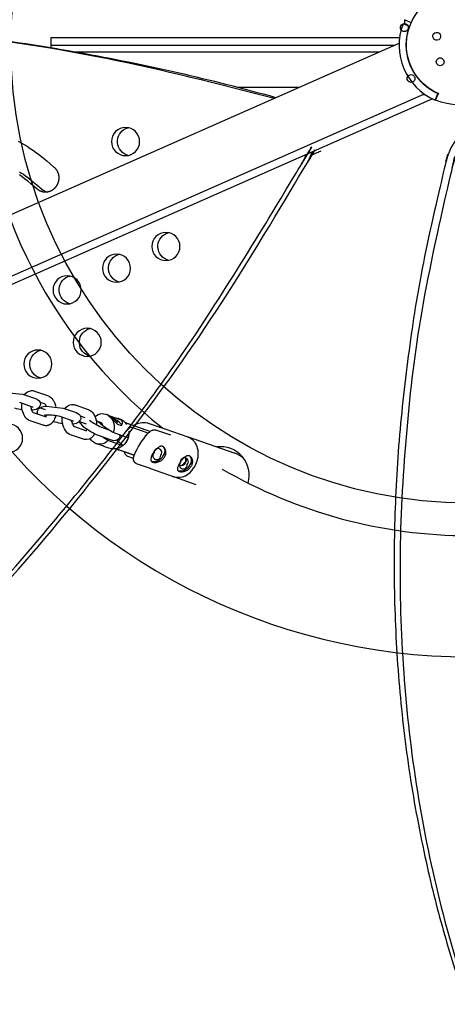
# Model space of a CAD drawing. Units: inches. Extents: x 1356 to 1929, y -341 to 214.
# Drawn here: x 1576 to 1591, y -29 to 6 of the extents above; entities that cross this region are included whole.
import ezdxf

# ---------------------------------------------------------------- set-up
doc = ezdxf.new("R2010")
doc.units = ezdxf.units.IN
doc.header["$LTSCALE"] = 500
doc.header["$MEASUREMENT"] = 0
doc.layers.add('Make2D$visible$lines', color=7, linetype='Continuous', true_color=0x000000)

msp = doc.modelspace()

# ---------------------------------------------------------------- linework, layer by layer
at = {"layer": 'Make2D$visible$lines'}
for p, q in [((1589.6636, 5.8637), (1589.4295, 5.9513)), ((1589.4919, 6.0988), (1589.4915, 6.0978)), ((1589.4915, 6.0978), (1589.719, 5.9944)), ((1589.4919, 5.9279), (1589.4919, 6.0976)), ((1589.5833, 5.585), (1589.5858, 5.579)), ((1500.2054, -34.0739), (1589.2957, 5.2699)), ((1589.3094, 5.4561), (1577.0348, 5.4561)), ((1577.0348, 5.4561), (1577.0348, 5.1024)), ((1577.0348, 5.2061), (1589.1514, 5.2061)), ((1589.5532, 5.3836), (1589.5582, 5.3858)), ((1589.5659, 5.4561), (1589.5615, 5.4561)), ((1577.2425, 5.068), (1577.0348, 5.1026)), ((1577.3315, 5.0529), (1577.2425, 5.068)), ((1577.634, 5.001), (1577.3315, 5.0529)), ((1588.5853, 4.9561), (1577.8883, 4.9561)), ((1578.0245, 4.9321), (1577.8884, 4.9564)), ((1590.1794, 3.4799), (1500.9597, -35.921)), ((1585.7548, 3.7061), (1583.6267, 3.7061)), ((1590.465, 3.606), (1590.4512, 3.5999)), ((1590.5592, 3.2621), (1590.6605, 3.4906)), ((1590.5758, 3.2684), (1590.6759, 3.4975)), ((1590.6605, 3.4906), (1590.6043, 3.5167)), ((1590.4644, 3.307), (1501.5794, -35.9461)), ((1590.2131, 3.4561), (1590.1257, 3.4561)), ((1590.6233, 3.3771), (1590.607, 3.3699)), ((1590.6578, 3.4561), (1590.6452, 3.4561)), ((1586.538, 1.4676), (1586.1811, 1.3107)), ((1575.4423, -7.031), (1576.0355, -7.0952)), ((1576.0355, -7.0952), (1576.4916, -7.2523)), ((1576.4593, -6.9833), (1576.9154, -7.1404)), ((1576.3891, -7.5501), (1575.9329, -7.393)), ((1576.0067, -7.4221), (1576.007, -7.4185)), ((1576.6203, -7.5629), (1576.8354, -7.6374)), ((1576.8129, -7.4382), (1576.653, -7.3831)), ((1576.8664, -7.5216), (1577.4596, -7.5857)), ((1577.4596, -7.5857), (1577.9157, -7.7428)), ((1577.8833, -7.4738), (1578.3403, -7.6309)), ((1576.3512, -7.652), (1576.3499, -7.6521)), ((1576.4054, -7.7356), (1576.8609, -7.8925)), ((1577.8132, -8.0406), (1577.357, -7.8835)), ((1577.4303, -7.9126), (1577.4306, -7.9088)), ((1578.2379, -7.9287), (1578.077, -7.8734)), ((1578.0817, -7.8867), (1578.0915, -7.8784)), ((1579.0009, -7.8027), (1579.0161, -7.8081)), ((1579.0049, -7.8048), (1579.0092, -7.8059)), ((1579.0161, -7.8081), (1579.3754, -8.149)), ((1579.4858, -7.9957), (1579.1158, -7.8731)), ((1579.3733, -7.9336), (1579.4415, -7.9576)), ((1576.7584, -8.1903), (1576.3022, -8.0332)), ((1577.1822, -8.0784), (1577.1143, -8.055)), ((1577.7454, -8.0173), (1577.8291, -8.2261)), ((1577.7753, -8.1425), (1577.7736, -8.1426)), ((1577.8291, -8.2261), (1578.2856, -8.383)), ((1578.1963, -8.2543), (1578.0348, -8.0633)), ((1578.0427, -8.0553), (1578.2732, -8.1351)), ((1578.6914, -8.0703), (1578.6888, -8.0679)), ((1578.852, -8.2017), (1578.6914, -8.0703)), ((1578.8092, -8.2535), (1579.0413, -8.3349)), ((1578.8552, -8.204), (1578.852, -8.2017)), ((1579.3754, -8.149), (1579.5013, -8.1932)), ((1579.5251, -8.1791), (1579.4343, -8.0779)), ((1579.643, -8.091), (1580.5333, -8.4039)), ((1579.6438, -8.0919), (1579.6691, -8.1005)), ((1579.6803, -8.1045), (1579.7221, -8.1194)), ((1579.7221, -8.1194), (1580.5327, -8.4043)), ((1580.4567, -8.4694), (1579.919, -8.2805)), ((1580.4242, -8.1004), (1580.9324, -8.2776)), ((1580.9324, -8.2776), (1581.042, -8.3127)), ((1581.0423, -8.3128), (1581.8477, -8.5959)), ((1578.1832, -8.6808), (1577.7262, -8.5237)), ((1579.1635, -8.7115), (1578.7049, -8.5507)), ((1579.03, -8.3273), (1579.0282, -8.3303)), ((1579.6747, -8.6065), (1579.2192, -8.4464)), ((1581.8203, -8.5872), (1581.8341, -8.5913)), ((1581.859, -8.5986), (1583.511, -9.1768)), ((1578.7493, -8.8828), (1578.6224, -8.8382)), ((1579.076, -8.9976), (1578.8945, -8.9338)), ((1579.4994, -8.8859), (1579.0439, -8.7258)), ((1579.3357, -9.0181), (1579.3345, -9.0165)), ((1579.3565, -8.7186), (1579.5764, -8.8985)), ((1579.9651, -9.2475), (1579.3166, -9.0196)), ((1579.4305, -9.059), (1579.9653, -9.247)), ((1580.5471, -9.7219), (1580.5055, -9.7042)), ((1580.5467, -9.7187), (1580.5371, -9.715)), ((1581.3524, -10.005), (1580.5471, -9.722)), ((1581.3261, -9.9948), (1581.339, -10)), ((1582.1416, -10.2825), (1581.3651, -10.0108))]:
    msp.add_line(p, q, dxfattribs=at)
for points in [[(1589.6027, 5.6693, -0.0271607), (1589.6636, 5.8637), (1589.6636, 5.8638)], [(1575.928, 0.7403), (1575.9948, 0.6959), (1576.0608, 0.6503), (1576.1383, 0.5945), (1576.2149, 0.5375), (1576.3654, 0.4199), (1576.5405, 0.2755), (1576.7125, 0.1274, 0.1215635), (1576.9066, 0.0264)], [(1576.9154, -7.1404, -0.1624292), (1577.1003, -7.2901, -0.0498351), (1577.1547, -7.3912, -0.0505497), (1577.1977, -7.5327)], [(1576.3022, -8.0332, -0.1624292), (1576.1174, -7.8835, -0.1630259), (1576.0067, -7.4221)], [(1576.3219, -7.5269, 0.0743989), (1576.3532, -7.6602, 0.1639815), (1576.4054, -7.7356)], [(1578.3403, -7.6309, -0.1629697), (1578.526, -7.7815, -0.1423424), (1578.6383, -8.1709)], [(1577.1974, -7.8501, -0.0686697), (1577.1432, -8.0064), (1577.1379, -8.0166), (1577.1323, -8.0266), (1577.1264, -8.0364), (1577.1203, -8.0461), (1577.1139, -8.0557), (1577.1073, -8.065), (1577.1005, -8.0742), (1577.0934, -8.0832), (1577.0856, -8.0925), (1577.0776, -8.1015), (1577.0693, -8.1103), (1577.0608, -8.1187), (1577.052, -8.1268), (1577.043, -8.1346), (1577.0338, -8.1421), (1577.0291, -8.1457), (1577.0243, -8.1492), (1577.0194, -8.1526), (1577.0146, -8.1559), (1577.0096, -8.1592), (1577.0046, -8.1623), (1576.9995, -8.1654), (1576.9944, -8.1683), (1576.9892, -8.1712), (1576.984, -8.1739), (1576.9787, -8.1766), (1576.9734, -8.1791), (1576.968, -8.1816), (1576.9625, -8.1839), (1576.957, -8.1862), (1576.9515, -8.1883), (1576.9458, -8.1903), (1576.9402, -8.1922), (1576.9316, -8.1949), (1576.9228, -8.1973), (1576.914, -8.1994), (1576.9052, -8.2012), (1576.8962, -8.2028), (1576.8873, -8.2041), (1576.8783, -8.205), (1576.8693, -8.2057)], [(1577.7262, -8.5237, -0.1629697), (1577.5405, -8.3731, -0.1627813), (1577.4303, -7.9126)], [(1580.4366, -8.4917, -0.0582543), (1580.523, -8.4111, -0.0226728), (1580.5539, -8.3907, -0.0425018), (1580.6057, -8.3653, -0.0275089), (1580.6349, -8.3559, -0.1499705), (1580.752, -8.3579), (1581.24, -8.5294)], [(1579.9394, -9.3615), (1579.7413, -9.2919, -0.2021084), (1579.6503, -9.2096)]]:
    msp.add_lwpolyline(points, format="xyb", dxfattribs=at)
for points in [[(1575.88, 1.8176), (1575.9852, 1.7612), (1576.0887, 1.7016), (1576.1905, 1.6393), (1576.3052, 1.5647), (1576.4178, 1.4872), (1576.5286, 1.407), (1576.6378, 1.3245), (1576.766, 1.2235), (1576.8923, 1.1202), (1577.1405, 0.908), (1577.1484, 0.9009), (1577.1563, 0.8935), (1577.1641, 0.8859), (1577.1718, 0.878), (1577.1794, 0.8698), (1577.1868, 0.8615), (1577.1942, 0.8528), (1577.2014, 0.8439), (1577.2084, 0.8348), (1577.2153, 0.8254), (1577.222, 0.8158), (1577.2285, 0.8059), (1577.2349, 0.7958), (1577.241, 0.7855), (1577.247, 0.775), (1577.2527, 0.7643), (1577.2582, 0.7533), (1577.2635, 0.7422), (1577.2685, 0.7308), (1577.2733, 0.7193), (1577.2778, 0.7076), (1577.2821, 0.6958), (1577.2861, 0.6838), (1577.2898, 0.6716), (1577.2932, 0.6594), (1577.2963, 0.647), (1577.2992, 0.6345), (1577.3017, 0.6219), (1577.3039, 0.6092), (1577.3059, 0.5964), (1577.3075, 0.5836), (1577.3088, 0.5708), (1577.3098, 0.5579), (1577.3105, 0.545), (1577.3108, 0.532), (1577.3109, 0.5191), (1577.3106, 0.5062), (1577.31, 0.4934), (1577.3091, 0.4805), (1577.3079, 0.4678), (1577.3064, 0.4551), (1577.3046, 0.4425), (1577.3026, 0.4299), (1577.3002, 0.4175), (1577.2975, 0.4052), (1577.2946, 0.393), (1577.2914, 0.381), (1577.2879, 0.3691), (1577.2842, 0.3573), (1577.2802, 0.3458), (1577.276, 0.3344), (1577.2715, 0.3231), (1577.2668, 0.3121), (1577.2619, 0.3012), (1577.2568, 0.2906), (1577.2515, 0.2801), (1577.246, 0.2699), (1577.2404, 0.2599), (1577.2345, 0.2501), (1577.2285, 0.2405), (1577.2224, 0.2311), (1577.2161, 0.222), (1577.2096, 0.2131), (1577.2031, 0.2045), (1577.1964, 0.1959), (1577.1894, 0.1875), (1577.1822, 0.1792), (1577.1747, 0.171), (1577.167, 0.1629), (1577.1591, 0.1549), (1577.1509, 0.147), (1577.1426, 0.1393), (1577.1339, 0.1318), (1577.1251, 0.1244), (1577.116, 0.1172), (1577.1067, 0.1102), (1577.0972, 0.1034), (1577.0875, 0.0968), (1577.0776, 0.0904), (1577.0674, 0.0843), (1577.0571, 0.0784), (1577.0466, 0.0727), (1577.0359, 0.0673), (1577.0251, 0.0622), (1577.0141, 0.0573), (1577.0029, 0.0527), (1576.9916, 0.0484), (1576.9802, 0.0444), (1576.9686, 0.0407), (1576.957, 0.0373), (1576.9452, 0.0342), (1576.9334, 0.0314), (1576.9214, 0.029), (1576.9094, 0.0269), (1576.8974, 0.0251), (1576.8853, 0.0237), (1576.8732, 0.0225), (1576.861, 0.0218), (1576.8489, 0.0213), (1576.8367, 0.0212), (1576.8246, 0.0214), (1576.8125, 0.022), (1576.8005, 0.0228), (1576.7885, 0.0241), (1576.7766, 0.0256), (1576.7647, 0.0274), (1576.753, 0.0296), (1576.7413, 0.0321), (1576.7298, 0.0348), (1576.7183, 0.0379), (1576.707, 0.0412), (1576.6959, 0.0449), (1576.6848, 0.0488), (1576.674, 0.053), (1576.6633, 0.0574), (1576.6527, 0.0621), (1576.6424, 0.067), (1576.6322, 0.0722), (1576.6222, 0.0775), (1576.6124, 0.0831), (1576.6029, 0.0889), (1576.5935, 0.0949), (1576.5843, 0.1011), (1576.5753, 0.1074), (1576.5665, 0.1139), (1576.558, 0.1206), (1576.5497, 0.1274), (1576.5416, 0.1343), (1576.326, 0.3189), (1576.2164, 0.4091), (1576.1053, 0.4972), (1576.0142, 0.5668), (1575.9218, 0.6345)], [(1580.5371, -9.715), (1580.0491, -9.5435), (1580.0455, -9.5422), (1580.042, -9.5408), (1580.0384, -9.5393), (1580.035, -9.5377), (1580.0315, -9.5361), (1580.0281, -9.5344), (1580.0247, -9.5326), (1580.0214, -9.5307), (1580.018, -9.5286), (1580.0145, -9.5264), (1580.0112, -9.5242), (1580.0079, -9.5218), (1580.0046, -9.5194), (1580.0015, -9.5169), (1579.9984, -9.5143), (1579.9953, -9.5116), (1579.9922, -9.5086), (1579.9891, -9.5056), (1579.987, -9.5035), (1579.985, -9.5013), (1579.983, -9.4991), (1579.981, -9.4968), (1579.9791, -9.4945), (1579.9772, -9.4922), (1579.9754, -9.4898), (1579.9736, -9.4874), (1579.9712, -9.484), (1579.9689, -9.4805), (1579.9666, -9.4769), (1579.9645, -9.4733), (1579.9624, -9.4697), (1579.9604, -9.466), (1579.9585, -9.4622), (1579.9568, -9.4584), (1579.9543, -9.4527), (1579.952, -9.4469), (1579.9499, -9.441), (1579.948, -9.4351), (1579.9463, -9.4291), (1579.9448, -9.4231), (1579.9435, -9.417), (1579.9424, -9.4109), (1579.9415, -9.4052), (1579.9407, -9.3994), (1579.9401, -9.3937), (1579.9397, -9.3879), (1579.9394, -9.3833), (1579.9393, -9.3786), (1579.9392, -9.374), (1579.9392, -9.3694), (1579.9393, -9.3648), (1579.9394, -9.3601), (1579.9397, -9.3555), (1579.94, -9.3509), (1579.9407, -9.343), (1579.9417, -9.3351), (1579.9434, -9.3239), (1579.9454, -9.3129), (1579.9479, -9.3019), (1579.9507, -9.2909), (1579.9548, -9.2768), (1579.9594, -9.2629), (1579.9644, -9.2491), (1579.97, -9.2355)]]:
    msp.add_lwpolyline(points, dxfattribs=at)
at = {"layer": 'Make2D$visible$lines', "extrusion": (0, 0, -1)}
for centre in [(-1579.6609, 1.8039), (-1581.0815, -1.8914), (-1579.3415, -2.6565), (-1577.6014, -3.4217), (-1578.3118, -5.2693), (-1576.5717, -6.0344), (-1575.542, -8.6472)]:
    msp.add_circle(centre, 0.4953, dxfattribs=at)
for centre, radius, start, end in [((-1591.7592, 5.2061), 16.1417, 269.99967, 89.99967), ((-1591.4276, 5.2173), 1.877, 356.4694, 159.03204), ((-1589.4773, 5.8174), 0.1378, 239.91287, 60.08648), ((-1589.4778, 5.8177), 0.1378, 59.84885, 240.15049), ((-1591.4217, 5.2064), 1.877, 10.43026, 11.60799), ((-1591.4217, 5.2064), 1.877, 11.60799, 11.63733), ((-1591.4217, 5.2064), 1.877, 11.63733, 14.19497), ((-1591.4217, 5.2064), 1.877, 14.19497, 14.27793), ((-1590.6183, 5.5118), 0.1378, 239.99967, 59.99967), ((-1590.6183, 5.5118), 0.1378, 59.99967, 239.99967), ((-1591.4217, 5.2064), 1.877, 359.99325, 1.16242), ((-1591.4217, 5.2064), 1.877, 359.80942, 359.99325), ((-1591.4217, 5.2064), 1.877, 1.16242, 2.30079), ((-1591.4217, 5.2064), 1.877, 2.30079, 2.50878), ((-1591.4217, 5.2064), 1.877, 2.50878, 2.85635), ((-1591.4217, 5.2064), 1.877, 2.85636, 3.84817), ((-1591.4217, 5.2064), 1.877, 3.84817, 4.99682), ((-1591.4217, 5.2064), 1.877, 4.99682, 5.18029), ((-1591.4217, 5.2064), 1.877, 5.18029, 5.41762), ((-1591.4217, 5.2064), 1.877, 5.41762, 6.50484), ((-1591.4217, 5.2064), 1.877, 6.50484, 7.64756), ((-1591.4217, 5.2064), 1.877, 7.64756, 7.82154), ((-1591.4217, 5.2064), 1.877, 7.82154, 8.98709), ((-1591.4217, 5.2064), 1.877, 8.98709, 9.1301), ((-1591.4217, 5.2064), 1.877, 9.1301, 10.30165), ((-1591.4217, 5.2064), 1.877, 10.30165, 10.43026), ((-1591.4217, 5.2064), 1.877, 359.57907, 359.80942), ((-1591.4217, 5.2064), 1.877, 358.20943, 359.57907), ((-1591.4217, 5.2064), 1.877, 357.12986, 358.20943), ((-1591.4217, 5.2064), 1.877, 356.8344, 357.12986), ((-1591.4217, 5.2064), 1.877, 356.228, 356.8344), ((-1591.4217, 5.2064), 1.877, 355.7139, 356.228), ((-1591.4217, 5.2064), 1.877, 355.45436, 355.7139), ((-1591.4217, 5.2064), 1.877, 352.68073, 355.45436), ((-1591.4276, 5.2173), 1.877, 292.86124, 356.4694), ((-1591.4217, 5.2064), 1.877, 352.33847, 352.68073), ((-1591.4217, 5.2064), 1.877, 334.4216, 352.33847), ((-1590.7363, 4.6156), 0.1378, 239.98455, 60.0148), ((-1590.7364, 4.6156), 0.1378, 59.98229, 240.01706), ((-1589.7136, 4.0251), 0.1378, 59.93798, 240.06137), ((-1591.4217, 5.2064), 1.877, 333.50604, 334.4216), ((-1591.4217, 5.2064), 1.877, 330.21155, 333.50604), ((-1591.4217, 5.2064), 1.877, 329.53613, 330.21155), ((-1591.4217, 5.2064), 1.877, 328.9571, 329.53613), ((-1591.4217, 5.2064), 1.877, 327.71801, 328.9571), ((-1591.4217, 5.2064), 1.877, 327.41821, 327.71801), ((-1591.4217, 5.2064), 1.877, 326.32121, 327.41821), ((-1591.4217, 5.2064), 1.877, 326.02676, 326.32121), ((-1591.4276, 5.2173), 2.127, 207.03312, 293.60974), ((-1589.7135, 4.025), 0.1378, 239.9949, 60.00445), ((-1591.4217, 5.2064), 1.877, 324.92776, 326.02676), ((-1591.4217, 5.2064), 1.877, 324.63933, 324.92776), ((-1591.4217, 5.2064), 1.877, 323.53804, 324.63933), ((-1591.4217, 5.2064), 1.877, 323.2563, 323.53804), ((-1591.4217, 5.2064), 1.877, 322.66639, 323.2563), ((-1591.4217, 5.2064), 1.877, 321.87804, 322.66639), ((-1591.4217, 5.2064), 1.877, 320.77139, 321.87804), ((-1591.4217, 5.2064), 1.877, 320.50494, 320.77139), ((-1591.4217, 5.2064), 1.877, 319.5362, 320.50494), ((-1591.4217, 5.2064), 1.877, 319.13735, 319.5362), ((-1591.4217, 5.2064), 1.877, 318.02431, 319.13735), ((-1591.4217, 5.2064), 1.877, 317.77562, 318.02431), ((-1591.4217, 5.2064), 1.877, 316.65902, 317.77562), ((-1591.4217, 5.2064), 1.877, 316.42012, 316.65902), ((-1591.4217, 5.2064), 1.877, 315.2997, 316.42012), ((-1591.4217, 5.2064), 1.877, 315.07115, 315.2997), ((-1591.4217, 5.2064), 1.877, 313.94669, 315.07115), ((-1591.4217, 5.2064), 1.877, 313.72906, 313.94669), ((-1591.4217, 5.2064), 1.877, 312.60033, 313.72906), ((-1591.4217, 5.2064), 1.877, 312.39416, 312.60033), ((-1591.4217, 5.2064), 1.877, 311.33285, 312.39416), ((-1591.4217, 5.2064), 1.877, 311.06673, 311.33285), ((-1591.4217, 5.2064), 1.877, 309.92881, 311.06673), ((-1591.4217, 5.2064), 1.877, 309.74709, 309.92881), ((-1591.4217, 5.2064), 1.877, 308.89136, 309.74709), ((-1591.4217, 5.2064), 1.877, 308.4355, 308.89136), ((-1591.4217, 5.2064), 1.877, 307.28756, 308.4355), ((-1591.4217, 5.2064), 1.877, 307.13223, 307.28756), ((-1591.4217, 5.2064), 1.877, 306.9349, 307.13223), ((-1591.4217, 5.2064), 1.877, 305.83754, 306.9349), ((-1591.4217, 5.2064), 1.877, 304.67883, 305.83753), ((-1591.4217, 5.2064), 1.877, 304.55166, 304.67883), ((-1591.4217, 5.2064), 1.877, 303.38731, 304.55166), ((-1591.4217, 5.2064), 1.877, 303.27484, 303.38731), ((-1591.4217, 5.2064), 1.877, 302.79255, 303.27484), ((-1591.4217, 5.2064), 1.877, 302.00728, 302.79255), ((-1591.4217, 5.2064), 1.877, 301.13898, 302.00728), ((-1591.4217, 5.2064), 1.877, 300.7492, 301.13898), ((-1591.4217, 5.2064), 1.877, 299.56695, 300.7492), ((-1591.4217, 5.2064), 1.877, 299.50079, 299.56695), ((-1591.4217, 5.2064), 1.877, 298.31228, 299.50079), ((-1591.4217, 5.2064), 1.877, 298.26223, 298.31228), ((-1591.4217, 5.2064), 1.877, 297.06733, 298.26223), ((-1591.4217, 5.2064), 1.877, 297.03368, 297.06733), ((-1591.4217, 5.2064), 1.877, 295.83227, 297.03368), ((-1591.4217, 5.2064), 1.877, 295.81532, 295.83227), ((-1579.8899, 1.805), 0.5096, 286.49432, 64.81045), ((-1579.8543, 1.8545), 0.4497, 66.22711, 81.13745), ((-1581.3105, -1.8903), 0.5096, 286.49432, 64.81045), ((-1581.275, -1.8407), 0.4497, 66.22711, 81.13745), ((-1579.5705, -2.6554), 0.5096, 286.49432, 64.81045), ((-1579.5349, -2.6059), 0.4497, 66.22711, 81.13745), ((-1577.8304, -3.4206), 0.5096, 286.49432, 64.81045), ((-1577.7949, -3.371), 0.4497, 66.22711, 81.13745), ((-1578.5408, -5.2682), 0.5096, 286.49432, 64.81045), ((-1578.5052, -5.2187), 0.4497, 66.22711, 81.13745), ((-1576.7651, -5.9838), 0.4497, 66.22711, 81.13745), ((-1576.8007, -6.0334), 0.5096, 286.49432, 64.81045), ((-1576.3773, -7.2895), 0.323, 31.96927, 84.85763), ((-1576.365, -7.2544), 0.287, 86.67116, 109.17205), ((-1576.4484, -7.4643), 0.2164, 101.51702, 178.64274), ((-1576.1329, -6.4088), 1.2372, 275.23822, 287.63723), ((-1576.3962, -7.3738), 0.2818, 197.63804, 279.18659), ((-1576.8214, -7.7998), 0.2818, 17.63804, 99.18659), ((-1577.8013, -7.7805), 0.3234, 32.0301, 84.8626), ((-1577.789, -7.7454), 0.2875, 86.66798, 109.13747), ((-1576.7234, -7.7269), 0.171, 338.2, 4.21079), ((-1577.8203, -7.8643), 0.2818, 197.63804, 279.18659), ((-1577.8725, -7.9549), 0.2164, 101.51702, 178.64274), ((-1578.8571, -8.1691), 0.3903, 45.5183, 126.99563), ((-1578.7094, -8.2482), 0.547, 134.38562, 201.24397), ((-1578.6804, -8.9029), 1.0884, 117.37441, 128.50166), ((-1579.2749, -8.4284), 0.4994, 109.48848, 147.87828), ((-1576.8526, -7.9192), 0.287, 266.67116, 289.17205), ((-1577.5567, -6.9006), 1.236, 275.25375, 287.6413), ((-1579.4968, -6.607), 2.0988, 292.16678, 308.29247), ((-1579.3544, -7.3289), 0.9945, 312.00846, 317.84602), ((-1578.7062, -8.2164), 0.1495, 83.33243, 175.24428), ((-1578.7054, -8.2169), 0.1473, 84.51656, 174.06015), ((-1581.3305, -4.8816), 4.1432, 300.63631, 306.68722), ((-1579.344, -8.0772), 0.0296, 118.23676, 330.04027), ((-1579.8541, -8.3576), 0.0952, 14.91875, 54.3911), ((-1580.2973, -8.7195), 0.632, 55.80843, 101.58359), ((-1578.2578, -8.3574), 0.3408, 203.31627, 263.87579), ((-1578.7722, -8.4667), 0.4039, 309.64893, 331.42341), ((-1581.2738, -4.9698), 4.3681, 300.69744, 303.81131), ((-1579.2628, -8.5235), 0.2126, 217.7596, 297.85151), ((-1579.285, -8.5641), 0.1711, 167.94754, 211.56836), ((-1579.7375, -8.4639), 0.1559, 264.78264, 293.76116), ((-1579.1461, -8.4381), 0.6321, 196.63888, 212.03563), ((-1579.1931, -8.4547), 0.5877, 173.86044, 212.14784), ((-1582.6317, -10.387), 2.9001, 23.39367, 40.80677), ((-1581.7009, -9.0494), 0.4777, 104.47723, 109.29113), ((-1578.2775, -8.4092), 0.2875, 266.66798, 289.13747), ((-1578.7505, -8.4592), 0.3964, 222.26921, 306.54388), ((-1579.2402, -8.5002), 0.5238, 210.67072, 288.26977), ((-1579.5622, -8.7433), 0.1558, 264.7815, 293.7615), ((-1579.1973, -8.4716), 0.5709, 211.9145, 228.39576), ((-1580.7763, -9.0968), 0.2633, 145.88932, 221.63155), ((-1580.283, -8.9076), 0.7011, 334.48799, 341.99955), ((-1580.6632, -9.1401), 0.3367, 203.00365, 285.31669), ((-1581.6026, -9.4136), 0.1935, 163.83599, 213.07067), ((-1581.7102, -9.425), 0.2633, 145.88532, 221.63269), ((-1581.5965, -9.4677), 0.3374, 203.0669, 285.09006), ((-1581.5546, -9.3819), 0.2511, 213.1537, 268.98401), ((-1581.5238, -9.5576), 0.4801, 289.29241, 294.32722)]:
    msp.add_arc(centre, radius, start, end, dxfattribs=at)
at = {"layer": 'Make2D$visible$lines'}
for centre, radius, start, end in [((1591.7591, 5.2061), 17.2834, 128.68324, 231.31669), ((1591.4217, 5.2064), 2.127, 159.4988, 246.07542), ((1564.7914, -68.913), 75.0214, 80.607417, 81.968923), ((1564.7801, -68.9812), 75.0906, 79.946617, 80.143699), ((1564.7389, -69.1922), 75.3055, 74.432004, 79.838575), ((1591.7592, 5.206), 21.5551, 215.12544, 324.87454), ((1576.3267, -7.73), 0.1904, 65.59781, 70.87064), ((1576.7124, -7.5642), 0.161, 15.38842, 51.4449), ((1576.897, -8.2604), 0.4246, 91.58439, 103.81913), ((1576.7187, -7.7842), 0.1644, 321.0577, 341.38292), ((1576.8522, -7.9241), 0.0328, 77.58856, 93.10993), ((1576.9687, -9.3731), 1.5394, 75.39019, 93.10695), ((1578.3133, -9.4875), 1.8009, 51.50654, 63.33847), ((1577.7507, -8.2205), 0.1904, 65.59781, 70.87064), ((1579.5182, -6.574), 1.823, 231.8567, 247.11163), ((1579.4412, -8.0986), 0.1121, 302.41381, 66.53746), ((1579.8586, -8.3978), 0.132, 62.74978, 116.98031), ((1578.1479, -8.2769), 0.1598, 320.68401, 340.67651), ((1578.4596, -9.939), 1.0951, 66.60359, 74.66426), ((1579.5063, -8.7528), 0.3155, 237.25249, 256.09835), ((1580.8013, -9.1454), 0.1379, 313.83953, 187.43107), ((1583.0068, -9.9536), 1.0089, 344.30121, 97.59779), ((1580.7601, -9.2627), 0.1379, 133.83953, 7.43107), ((1581.7351, -9.4736), 0.1379, 313.83954, 187.43107), ((1581.5862, -9.4013), 0.1961, 327.62058, 12.06327), ((1583.1859, -10.1002), 0.979, 49.96592, 70.60521), ((1581.5064, -9.3933), 0.6307, 255.8685, 332.72083), ((1581.6939, -9.5909), 0.1379, 133.83953, 7.43108), ((1581.5413, -9.3631), 0.2545, 273.72671, 325.77304), ((1591.7597, 5.2075), 17.2849, 239.79638, 269.99841)]:
    msp.add_arc(centre, radius, start, end, dxfattribs=at)
msp.add_rational_spline([(1584.8929, 3.3255), (1524.9517, 20.1237), (1494.6808, -37.6877)], [0.992117979402, 0.785793173456, 1], degree=2, dxfattribs=at)
for points, weights, knots in [([(1494.6808, -37.6877), (1494.6616, -37.7246), (1494.6767, -37.7633), (1494.6911, -37.8013), (1494.73, -37.8131), (1554.0155, -55.0777), (1585.9087, 1.1004), (1585.975, 1.2173), (1586.0197, 1.3441)], [1, 0.910760622095, 1, 0.897355017964, 1, 0.793926008533, 0.992982609729, 0.989101869042, 0.992982609729], [0, 0, 0, 1.9805346, 1.9805346, 3.8987434, 3.8987434, 2846.5014962, 2846.5014962, 2853.3132091, 2853.3132091, 2853.3132091]), ([(1513.1914, -40.8118), (1561.1856, -42.756), (1586.0797, 1.0935), (1586.171, 1.2546), (1586.2211, 1.433)], [0.938002432913, 0.830460504137, 0.992982609729, 0.985711427375, 0.992982609729], [3394.3216888, 3394.3216888, 3394.3216888, 5715.198173, 5715.198173, 5724.5635744, 5724.5635744, 5724.5635744]), ([(1591.4352, 2.0472), (1591.0792, 1.6362), (1590.9569, 1.156), (1584.3571, -24.742), (1599.3622, -41.8217)], [0.937031113615, 0.931595536006, 1, 0.883171023895, 0.937021880069], [-3948.0355633, -3948.0355633, -3948.0355633, -3920.983754, -3920.983754, -2521.1222032, -2521.1222032, -2521.1222032]), ([(1591.5609, 1.7044), (1591.2732, 1.3332), (1591.167, 0.9161), (1581.6684, -36.3573), (1611.8161, -51.4494), (1611.9016, -51.4923), (1612.006, -51.4361), (1612.1104, -51.3799), (1612.1417, -51.2741)], [0.936813940864, 0.940035941017, 1, 0.840063005975, 1, 0.883056400469, 1, 0.883056400469, 1], [-3944.6976491, -3944.6976491, -3944.6976491, -3920.983754, -3920.983754, -2004.5957486, -2004.5957486, -1998.9653571, -1998.9653571, -1993.3349656, -1993.3349656, -1993.3349656]), ([(1581.8477, -8.5959), (1581.9266, -8.6238), (1581.9913, -8.6769), (1582.4582, -9.0589), (1582.0669, -9.6824)], [1, 0.984863097665, 1, 0.707106900396, 1], [0, 0, 0, 4.2087791, 4.2087791, 5.7795754, 5.7795754, 5.7795754])]:
    msp.add_rational_spline(points, weights, degree=2, knots=knots, dxfattribs=at)
for points, knots in [([(1581.0295, -9.3178), (1581.0498, -9.2853), (1581.0798, -9.2118), (1581.0825, -9.0933), (1581.0486, -9.0035), (1581.0022, -8.9523), (1580.9672, -8.9322), (1580.9316, -8.9243), (1580.8978, -8.9279), (1580.8634, -8.9407), (1580.8313, -8.961), (1580.7986, -8.9868), (1580.7575, -9.0215), (1580.6965, -9.0798), (1580.653, -9.1334), (1580.6299, -9.1705)], [0, 0, 0, 0, 2.9241813, 5.9408783, 8.8947803, 10.0639852, 11.1465414, 11.9288547, 12.8091893, 13.7119449, 14.7059865, 15.6949935, 16.8885614, 18.7968822, 22.1243996, 22.1243996, 22.1243996, 22.1243996]), ([(1580.6299, -9.1705), (1580.608, -9.2055), (1580.5807, -9.2623), (1580.5589, -9.3399), (1580.5511, -9.3891), (1580.5516, -9.4266), (1580.5628, -9.4534), (1580.5827, -9.4742), (1580.6156, -9.4902), (1580.659, -9.4995), (1580.737, -9.5002), (1580.8401, -9.4765), (1580.9518, -9.4134), (1581.0084, -9.3513), (1581.0295, -9.3178)], [0, 0, 0, 0, 3.1448305, 4.7686879, 6.1306143, 6.9416726, 7.5968104, 8.2989008, 9.1023388, 10.3501742, 11.6658734, 15.0202609, 18.3195962, 21.3356437, 21.3356437, 21.3356437, 21.3356437]), ([(1581.5784, -9.5107), (1581.6062, -9.4665), (1581.6475, -9.4067), (1581.7079, -9.3387), (1581.7483, -9.301), (1581.7869, -9.2743), (1581.8255, -9.2576), (1581.8619, -9.2522), (1581.9002, -9.2599), (1581.9357, -9.2802), (1581.9822, -9.3313), (1582.0163, -9.4212), (1582.0137, -9.5398), (1581.9837, -9.6135), (1581.9633, -9.646)], [0, 0, 0, 0, 3.9831305, 5.5177032, 6.9296351, 8.1843164, 9.0827252, 10.1190396, 10.9419366, 12.0245369, 13.1935191, 16.1483275, 19.1698758, 22.0994021, 22.0994021, 22.0994021, 22.0994021]), ([(1581.5784, -9.5107), (1581.5531, -9.5513), (1581.5206, -9.607), (1581.4932, -9.68), (1581.4844, -9.7206), (1581.4855, -9.7545), (1581.4974, -9.7834), (1581.519, -9.804), (1581.5549, -9.8203), (1581.6007, -9.8285), (1581.6815, -9.8269), (1581.7809, -9.8014), (1581.8884, -9.7386), (1581.9422, -9.6796), (1581.9633, -9.646)], [0, 0, 0, 0, 3.6521311, 4.8847284, 5.9309459, 6.8072895, 7.4411075, 8.262468, 9.0333054, 10.4292234, 11.7754284, 15.1764749, 18.1556009, 21.1778881, 21.1778881, 21.1778881, 21.1778881])]:
    msp.add_open_spline(points, degree=3, knots=knots, dxfattribs=at)

doc.saveas('drawing.dxf')
